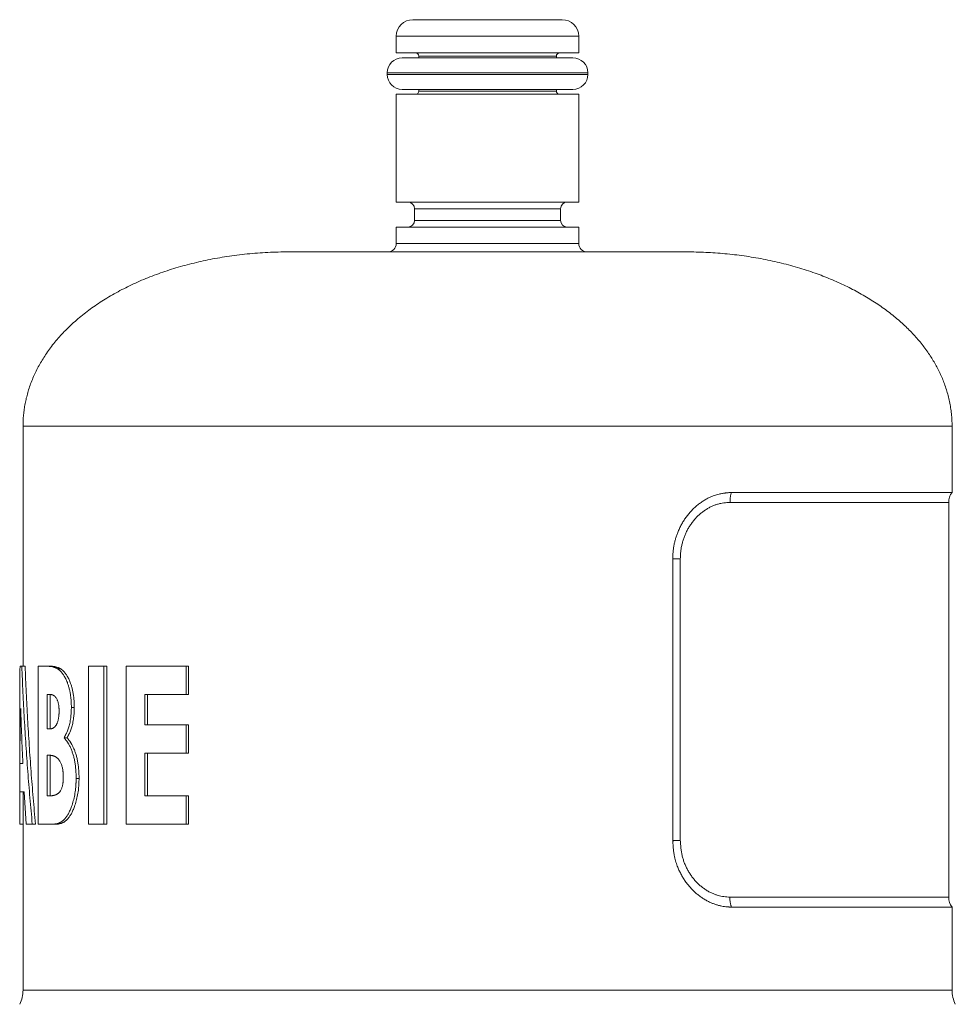
# Model space of a CAD drawing. Units: millimetres. Extents: x -12 to 308, y -16 to 226.
# Drawn here: x -11 to 46, y 94 to 153 of the extents above; entities that cross this region are included whole.
import ezdxf

# ---------------------------------------------------------------- set-up
doc = ezdxf.new("R2010")
doc.units = ezdxf.units.MM

msp = doc.modelspace()

# ---------------------------------------------------------------- linework, layer by layer
at = {"color": 7, "linetype": 'Continuous', "lineweight": 0}
for p, q in [((12.98, 153.22), (17.48, 153.22)), ((17.48, 153.22), (21.98, 153.22)), ((11.98, 152.22), (11.98, 151.22)), ((22.98, 151.22), (22.98, 152.22)), ((11.98, 151.22), (17.48, 151.22)), ((22.63, 150.92), (12.33, 150.92)), ((13.33, 151.02), (13.33, 150.92)), ((17.48, 151.22), (22.98, 151.22)), ((21.63, 150.92), (21.63, 151.02)), ((11.43, 150.02), (11.43, 149.92)), ((23.53, 149.92), (23.53, 150.02)), ((22.63, 149.02), (12.33, 149.02)), ((13.33, 149.02), (13.33, 148.92)), ((21.63, 148.92), (21.63, 149.02)), ((11.98, 148.72), (11.98, 142.22)), ((11.98, 148.72), (17.48, 148.72)), ((17.48, 148.72), (22.98, 148.72)), ((22.98, 142.22), (22.98, 148.72)), ((11.98, 142.22), (17.48, 142.22)), ((17.48, 142.22), (22.98, 142.22)), ((13.08, 141.82), (13.08, 141.12)), ((21.88, 141.12), (21.88, 141.82)), ((11.98, 140.72), (11.98, 139.72)), ((11.98, 140.72), (17.48, 140.72)), ((17.48, 140.72), (22.98, 140.72)), ((22.98, 139.72), (22.98, 140.72)), ((5.48, 139.22), (17.48, 139.22)), ((17.48, 139.22), (29.48, 139.22)), ((-10.52, 128.72), (-10.52, 114.245)), ((45.48, 124.72), (45.48, 128.72)), ((32.186, 124.72), (45.48, 124.72)), ((45.28, 100.32), (45.28, 124.12)), ((28.644, 120.72), (28.644, 103.72)), ((29.1, 120.713), (29.1, 103.742)), ((-10.699, 114.245), (-10.592, 114.245)), ((-10.592, 114.245), (-10.393, 114.245)), ((-9.602, 104.72), (-9.602, 114.245)), ((-9.602, 114.245), (-9.133, 114.245)), ((-8.239, 114.075), (-8.423, 114.075)), ((-6.582, 104.72), (-6.582, 114.245)), ((-6.582, 114.245), (-5.64, 114.245)), ((-5.64, 114.245), (-5.64, 104.72)), ((-5.64, 114.245), (-5.476, 114.245)), ((-5.476, 114.245), (-5.476, 104.72)), ((-4.303, 104.72), (-4.303, 114.245)), ((-4.303, 114.245), (-0.676, 114.245)), ((-0.676, 114.245), (-0.676, 112.535)), ((-0.676, 114.245), (-0.547, 114.245)), ((-0.547, 114.245), (-0.547, 112.535)), ((-9.072, 112.535), (-8.885, 112.535)), ((-9.072, 112.535), (-9.072, 110.459)), ((-8.883, 112.535), (-8.883, 110.459)), ((-3.169, 112.535), (-0.676, 112.535)), ((-3.169, 112.535), (-3.169, 110.703)), ((-3.023, 112.535), (-3.023, 110.703)), ((-0.676, 112.535), (-0.547, 112.535)), ((-7.427, 111.76), (-7.605, 111.76)), ((-10.72, 111.587), (-10.72, 106.673)), ((-9.072, 110.459), (-8.914, 110.459)), ((-3.169, 110.703), (-0.676, 110.703)), ((-0.676, 110.703), (-0.676, 108.994)), ((-0.676, 110.703), (-0.547, 110.703)), ((-0.547, 110.703), (-0.547, 108.994)), ((-7.863, 109.925), (-8.044, 109.925)), ((-9.072, 108.871), (-8.93, 108.871)), ((-9.072, 108.871), (-9.072, 106.429)), ((-8.883, 108.871), (-8.883, 106.429)), ((-3.169, 108.994), (-0.676, 108.994)), ((-3.169, 108.994), (-3.169, 106.429)), ((-3.023, 108.994), (-3.023, 106.429)), ((-0.676, 108.994), (-0.547, 108.994)), ((-10.716, 108.383), (-10.525, 108.383)), ((-7.143, 107.477), (-7.318, 107.477)), ((-10.72, 106.673), (-10.441, 106.673)), ((-10.719, 106.673), (-10.703, 104.72)), ((-10.52, 106.673), (-10.52, 94.72)), ((-10.327, 104.72), (-10.441, 106.673)), ((-9.072, 106.429), (-8.9, 106.429)), ((-3.169, 106.429), (-0.676, 106.429)), ((-0.676, 106.429), (-0.676, 104.72)), ((-0.676, 106.429), (-0.547, 106.429)), ((-0.547, 106.429), (-0.547, 104.72)), ((-10.703, 104.72), (-10.521, 104.72)), ((-10.327, 104.72), (-9.962, 104.72)), ((-9.962, 104.72), (-9.767, 104.72)), ((-9.602, 104.72), (-8.727, 104.72)), ((-8.541, 104.72), (-8.727, 104.72)), ((-6.582, 104.72), (-5.64, 104.72)), ((-5.64, 104.72), (-5.476, 104.72)), ((-4.303, 104.72), (-0.676, 104.72)), ((-0.676, 104.72), (-0.547, 104.72)), ((32.186, 99.72), (45.48, 99.72)), ((45.48, 94.72), (45.48, 99.72))]:
    msp.add_line(p, q, dxfattribs=at)
at = {"color": 8, "linetype": 'Continuous', "lineweight": 0}
for p, q in [((11.98, 152.22), (17.48, 152.22)), ((17.48, 152.22), (22.98, 152.22)), ((21.63, 151.02), (13.33, 151.02)), ((23.53, 150.02), (11.43, 150.02)), ((23.53, 149.92), (11.43, 149.92)), ((13.33, 148.92), (17.48, 148.92)), ((17.48, 148.92), (21.63, 148.92)), ((21.88, 141.82), (13.08, 141.82)), ((13.08, 141.12), (17.48, 141.12)), ((17.48, 141.12), (21.88, 141.12)), ((11.98, 139.72), (17.48, 139.72)), ((17.48, 139.72), (22.98, 139.72)), ((-10.52, 128.72), (17.48, 128.72)), ((17.48, 128.72), (45.48, 128.72)), ((45.28, 124.12), (32.099, 124.12)), ((32.086, 100.32), (45.28, 100.32)), ((-10.52, 94.72), (17.48, 94.72)), ((17.48, 94.72), (45.48, 94.72))]:
    msp.add_line(p, q, dxfattribs=at)
at = {"color": 7, "linetype": 'Continuous', "lineweight": 0}
for centre, radius, start, end in [((12.98, 152.22), 1, 90, 180), ((21.98, 152.22), 1, 0, 90), ((12.33, 150.02), 0.9, 90, 180), ((13.13, 151.02), 0.2, 0, 90), ((21.83, 151.02), 0.2, 90, 180), ((22.63, 150.02), 0.9, 0, 90), ((12.33, 149.92), 0.9, 180, 270), ((22.63, 149.92), 0.9, 270, 0), ((13.13, 148.92), 0.2, 270, 0), ((21.83, 148.92), 0.2, 180, 270), ((12.68, 141.82), 0.4, 0, 90), ((22.28, 141.82), 0.4, 90, 180), ((12.68, 141.12), 0.4, 270, 0), ((22.28, 141.12), 0.4, 180, 270), ((11.48, 139.72), 0.5, 270, 0), ((23.48, 139.72), 0.5, 180, 270), ((46.28, 124.12), 1, 143.1301, 180), ((46.28, 100.32), 1, 180, 216.8699), ((-12.52, 94.72), 2, 334.47122, 0), ((47.48, 94.72), 2, 180, 205.52878)]:
    msp.add_arc(centre, radius, start, end, dxfattribs=at)
for points, knots in [([(5.48, 139.22), (5.273, 139.218), (4.857, 139.215), (4.234, 139.191), (3.612, 139.152), (2.993, 139.098), (2.377, 139.028), (1.777, 138.945), (1.194, 138.848), (0.628, 138.74), (0.069, 138.619), (-0.484, 138.484), (-1.029, 138.337), (-1.566, 138.175), (-2.093, 138.001), (-2.612, 137.814), (-3.12, 137.614), (-3.615, 137.403), (-4.096, 137.18), (-4.562, 136.946), (-5.016, 136.701), (-5.452, 136.446), (-5.87, 136.183), (-6.269, 135.912), (-6.656, 135.631), (-7.027, 135.338), (-7.384, 135.035), (-7.719, 134.727), (-8.033, 134.416), (-8.325, 134.101), (-8.602, 133.777), (-8.863, 133.444), (-9.101, 133.112), (-9.316, 132.783), (-9.509, 132.457), (-9.687, 132.125), (-9.849, 131.786), (-9.995, 131.441), (-10.124, 131.09), (-10.233, 130.744), (-10.322, 130.404), (-10.394, 130.071), (-10.45, 129.735), (-10.49, 129.397), (-10.515, 129.059), (-10.518, 128.833), (-10.52, 128.72)], [0, 0, 0, 0, 0.029554, 0.059141, 0.088718, 0.11824, 0.147665, 0.176956, 0.204433, 0.231759, 0.258921, 0.285905, 0.312697, 0.339286, 0.365662, 0.391814, 0.417732, 0.44341, 0.468388, 0.493122, 0.517609, 0.541846, 0.564979, 0.587878, 0.610543, 0.632978, 0.655187, 0.677178, 0.697723, 0.718094, 0.738305, 0.758375, 0.778321, 0.796364, 0.814326, 0.832213, 0.850032, 0.867792, 0.885508, 0.903193, 0.919382, 0.935548, 0.951692, 0.967814, 0.983916, 1, 1, 1, 1]), ([(45.48, 128.72), (45.479, 128.843), (45.475, 129.09), (45.445, 129.459), (45.397, 129.827), (45.331, 130.192), (45.246, 130.555), (45.143, 130.913), (45.026, 131.256), (44.897, 131.585), (44.757, 131.899), (44.604, 132.208), (44.438, 132.512), (44.259, 132.809), (44.063, 133.11), (43.847, 133.413), (43.612, 133.717), (43.363, 134.013), (43.102, 134.302), (42.828, 134.583), (42.542, 134.856), (42.234, 135.131), (41.904, 135.406), (41.551, 135.679), (41.185, 135.943), (40.807, 136.198), (40.415, 136.444), (40.01, 136.681), (39.591, 136.91), (39.162, 137.128), (38.722, 137.336), (38.273, 137.534), (37.815, 137.72), (37.333, 137.903), (36.826, 138.079), (36.294, 138.247), (35.754, 138.402), (35.205, 138.545), (34.65, 138.673), (34.087, 138.789), (33.519, 138.891), (32.945, 138.979), (32.367, 139.054), (31.789, 139.115), (31.211, 139.162), (30.634, 139.195), (30.057, 139.216), (29.673, 139.218), (29.48, 139.22)], [0, 0, 0, 0, 0.017546, 0.035114, 0.052707, 0.070326, 0.087972, 0.105644, 0.123343, 0.1396, 0.155899, 0.17225, 0.18866, 0.205135, 0.221678, 0.239806, 0.258035, 0.276378, 0.29485, 0.313461, 0.33222, 0.351136, 0.37213, 0.393326, 0.414728, 0.436337, 0.458154, 0.48058, 0.50322, 0.526072, 0.549134, 0.572402, 0.595872, 0.619537, 0.645787, 0.672257, 0.698936, 0.725812, 0.752875, 0.78011, 0.807504, 0.835042, 0.86271, 0.890488, 0.917843, 0.945237, 0.972634, 1, 1, 1, 1]), ([(32.186, 124.72), (32.156, 124.717), (32.101, 124.712), (32.022, 124.705), (31.953, 124.699), (31.891, 124.692), (31.827, 124.685), (31.746, 124.675), (31.649, 124.661), (31.541, 124.643), (31.421, 124.618), (31.289, 124.584), (31.145, 124.537), (31.003, 124.483), (30.838, 124.409), (30.652, 124.312), (30.448, 124.187), (30.249, 124.047), (30.058, 123.894), (29.877, 123.728), (29.706, 123.549), (29.545, 123.359), (29.394, 123.156), (29.256, 122.943), (29.131, 122.721), (29.019, 122.49), (28.925, 122.263), (28.848, 122.044), (28.786, 121.834), (28.735, 121.621), (28.696, 121.415), (28.669, 121.215), (28.656, 121.062), (28.65, 120.952), (28.647, 120.881), (28.645, 120.804), (28.644, 120.75), (28.644, 120.72)], [0, 0, 0, 0, 0.0165636, 0.031293, 0.0441883, 0.0552499, 0.065767, 0.079842, 0.1007029, 0.1200383, 0.1402829, 0.1677215, 0.1945888, 0.2218958, 0.2497314, 0.291042, 0.3327501, 0.375028, 0.4169721, 0.4585544, 0.4999519, 0.5416304, 0.5832506, 0.6249948, 0.6665492, 0.708153, 0.7499823, 0.7852929, 0.8203405, 0.8552293, 0.8902595, 0.9210545, 0.9514372, 0.9636332, 0.97403, 0.9854501, 1, 1, 1, 1]), ([(32.099, 124.12), (32.098, 124.127), (32.097, 124.182), (32.099, 124.26), (32.106, 124.352), (32.114, 124.425), (32.126, 124.499), (32.142, 124.576), (32.162, 124.65), (32.178, 124.696), (32.186, 124.72)], [0, 0, 0, 0, 0.036254, 0.253591, 0.364524, 0.475462, 0.604718, 0.733977, 0.866989, 1, 1, 1, 1]), ([(32.099, 124.12), (32.036, 124.114), (31.911, 124.103), (31.723, 124.083), (31.533, 124.055), (31.343, 124.011), (31.154, 123.949), (30.967, 123.869), (30.784, 123.772), (30.603, 123.66), (30.428, 123.534), (30.261, 123.395), (30.102, 123.244), (29.951, 123.08), (29.81, 122.903), (29.679, 122.715), (29.561, 122.518), (29.456, 122.315), (29.365, 122.108), (29.287, 121.896), (29.222, 121.68), (29.17, 121.459), (29.135, 121.252), (29.114, 121.062), (29.104, 120.888), (29.101, 120.771), (29.1, 120.713)], [0, 0, 0, 0, 0.041224, 0.082447, 0.123644, 0.165795, 0.208013, 0.250165, 0.29369, 0.337365, 0.381093, 0.424772, 0.4683, 0.512423, 0.55671, 0.601054, 0.645345, 0.689472, 0.731948, 0.774565, 0.817225, 0.85983, 0.902294, 0.934842, 0.967422, 1, 1, 1, 1]), ([(29.1, 120.713), (29.087, 120.713), (29.033, 120.714), (28.943, 120.715), (28.851, 120.716), (28.782, 120.717), (28.731, 120.718), (28.684, 120.719), (28.657, 120.719), (28.644, 120.72)], [0, 0, 0, 0, 0.067822, 0.281842, 0.499917, 0.623363, 0.74681, 0.873405, 1, 1, 1, 1]), ([(-10.717, 111.587), (-10.718, 111.838), (-10.72, 112.724), (-10.708, 113.61), (-10.699, 114.245)], [0, 0, 0, 0, 0.28316, 1, 1, 1, 1]), ([(-10.592, 114.245), (-10.571, 113.715), (-10.527, 112.657), (-10.443, 111.07), (-10.345, 109.482), (-10.232, 107.895), (-10.106, 106.307), (-10.01, 105.249), (-9.962, 104.72)], [0, 0, 0, 0, 0.1666667, 0.3333333, 0.5, 0.6666667, 0.8333333, 1, 1, 1, 1]), ([(-10.393, 114.245), (-10.372, 113.715), (-10.328, 112.657), (-10.245, 111.07), (-10.148, 109.482), (-10.036, 107.895), (-9.911, 106.307), (-9.815, 105.249), (-9.767, 104.72)], [0, 0, 0, 0, 0.166667, 0.333333, 0.5, 0.666667, 0.833333, 1, 1, 1, 1]), ([(-8.942, 114.245), (-8.972, 114.245), (-9.034, 114.245), (-9.098, 114.245), (-9.13, 114.245)], [0, 0, 0, 0, 0.4999939, 1, 1, 1, 1]), ([(-9.13, 114.245), (-9.12, 114.245), (-9.1, 114.245), (-9.071, 114.244), (-9.045, 114.244), (-9.012, 114.242), (-8.97, 114.239), (-8.91, 114.232), (-8.837, 114.223), (-8.769, 114.212), (-8.719, 114.2), (-8.689, 114.192), (-8.658, 114.183), (-8.626, 114.173), (-8.594, 114.162), (-8.568, 114.152), (-8.548, 114.144), (-8.531, 114.137), (-8.513, 114.128), (-8.495, 114.119), (-8.479, 114.11), (-8.462, 114.1), (-8.444, 114.088), (-8.43, 114.08), (-8.423, 114.075)], [0, 0, 0, 0, 0.049392, 0.092698, 0.127805, 0.170973, 0.241235, 0.311205, 0.434932, 0.557717, 0.598864, 0.640199, 0.681728, 0.726865, 0.771126, 0.811273, 0.833008, 0.854482, 0.879546, 0.903708, 0.926337, 0.945656, 0.970209, 1, 1, 1, 1]), ([(-8.942, 114.245), (-8.931, 114.245), (-8.911, 114.245), (-8.883, 114.244), (-8.857, 114.244), (-8.824, 114.242), (-8.783, 114.239), (-8.723, 114.232), (-8.65, 114.223), (-8.572, 114.21), (-8.502, 114.192), (-8.44, 114.173), (-8.392, 114.156), (-8.358, 114.142), (-8.339, 114.133), (-8.32, 114.124), (-8.302, 114.114), (-8.284, 114.103), (-8.262, 114.09), (-8.247, 114.08), (-8.239, 114.075)], [0, 0, 0, 0, 0.0493489, 0.0926526, 0.1277546, 0.1709159, 0.2411803, 0.3111405, 0.434864, 0.5586892, 0.6426498, 0.7274677, 0.8130816, 0.8405052, 0.8663157, 0.8905195, 0.9141536, 0.9391183, 0.966353, 1, 1, 1, 1]), ([(-8.423, 114.075), (-8.414, 114.068), (-8.397, 114.057), (-8.374, 114.04), (-8.354, 114.026), (-8.335, 114.01), (-8.315, 113.993), (-8.293, 113.973), (-8.27, 113.951), (-8.24, 113.92), (-8.202, 113.879), (-8.158, 113.826), (-8.11, 113.763), (-8.058, 113.686), (-8.001, 113.59), (-7.947, 113.485), (-7.895, 113.373), (-7.852, 113.264), (-7.815, 113.162), (-7.784, 113.068), (-7.756, 112.971), (-7.729, 112.872), (-7.706, 112.772), (-7.684, 112.667), (-7.666, 112.557), (-7.649, 112.447), (-7.635, 112.339), (-7.625, 112.229), (-7.617, 112.129), (-7.612, 112.043), (-7.609, 111.977), (-7.607, 111.912), (-7.606, 111.841), (-7.606, 111.789), (-7.605, 111.76)], [0, 0, 0, 0, 0.021781, 0.04028, 0.055498, 0.069763, 0.0867, 0.104356, 0.12274, 0.141525, 0.179634, 0.216026, 0.250763, 0.300157, 0.350432, 0.401183, 0.451246, 0.501014, 0.53724, 0.572852, 0.6084, 0.644618, 0.679106, 0.713305, 0.7507, 0.78699, 0.820024, 0.854384, 0.891172, 0.913375, 0.93444, 0.95178, 0.9733, 1, 1, 1, 1]), ([(-8.239, 114.075), (-8.23, 114.068), (-8.213, 114.057), (-8.191, 114.04), (-8.171, 114.026), (-8.152, 114.01), (-8.132, 113.993), (-8.11, 113.973), (-8.088, 113.951), (-8.057, 113.92), (-8.019, 113.879), (-7.976, 113.826), (-7.928, 113.763), (-7.876, 113.686), (-7.821, 113.59), (-7.767, 113.485), (-7.715, 113.373), (-7.672, 113.264), (-7.636, 113.162), (-7.605, 113.068), (-7.576, 112.97), (-7.55, 112.871), (-7.527, 112.771), (-7.506, 112.666), (-7.487, 112.557), (-7.471, 112.447), (-7.457, 112.339), (-7.447, 112.229), (-7.439, 112.129), (-7.434, 112.043), (-7.431, 111.977), (-7.429, 111.913), (-7.428, 111.842), (-7.428, 111.789), (-7.427, 111.76)], [0, 0, 0, 0, 0.021706, 0.04014, 0.055306, 0.069521, 0.0864, 0.104001, 0.122332, 0.14106, 0.179058, 0.215356, 0.250017, 0.299307, 0.349505, 0.400199, 0.450229, 0.499996, 0.536177, 0.572121, 0.607912, 0.643952, 0.678328, 0.712505, 0.749991, 0.786356, 0.819482, 0.853931, 0.890809, 0.913068, 0.934229, 0.951568, 0.973148, 1, 1, 1, 1]), ([(-8.345, 111.531), (-8.345, 111.548), (-8.345, 111.579), (-8.346, 111.62), (-8.348, 111.659), (-8.349, 111.698), (-8.352, 111.738), (-8.356, 111.79), (-8.364, 111.855), (-8.377, 111.931), (-8.392, 112.004), (-8.41, 112.074), (-8.43, 112.137), (-8.455, 112.206), (-8.489, 112.277), (-8.524, 112.333), (-8.553, 112.373), (-8.574, 112.399), (-8.596, 112.421), (-8.617, 112.44), (-8.639, 112.456), (-8.662, 112.471), (-8.685, 112.485), (-8.707, 112.497), (-8.73, 112.507), (-8.755, 112.516), (-8.781, 112.523), (-8.806, 112.529), (-8.83, 112.532), (-8.856, 112.534), (-8.875, 112.535), (-8.885, 112.535)], [0, 0, 0, 0, 0.025641, 0.046595, 0.062867, 0.084998, 0.105791, 0.125293, 0.166038, 0.207733, 0.250774, 0.291706, 0.332523, 0.373583, 0.436371, 0.501624, 0.534037, 0.565527, 0.596177, 0.626075, 0.65355, 0.687894, 0.720973, 0.749906, 0.781953, 0.816927, 0.854855, 0.888776, 0.920478, 0.957548, 1, 1, 1, 1]), ([(-10.657, 111.69), (-10.671, 111.139), (-10.7, 110.036), (-10.711, 108.934), (-10.716, 108.383)], [0, 0, 0, 0, 0.5, 1, 1, 1, 1]), ([(-10.525, 108.383), (-10.551, 108.934), (-10.605, 110.036), (-10.64, 111.139), (-10.657, 111.69)], [0, 0, 0, 0, 0.5, 1, 1, 1, 1]), ([(-7.605, 111.76), (-7.606, 111.735), (-7.606, 111.687), (-7.608, 111.619), (-7.61, 111.561), (-7.611, 111.508), (-7.615, 111.436), (-7.622, 111.34), (-7.636, 111.201), (-7.656, 111.045), (-7.686, 110.876), (-7.72, 110.725), (-7.758, 110.59), (-7.797, 110.467), (-7.84, 110.349), (-7.879, 110.255), (-7.912, 110.183), (-7.937, 110.131), (-7.961, 110.083), (-7.985, 110.035), (-8.013, 109.983), (-8.033, 109.945), (-8.044, 109.925)], [0, 0, 0, 0, 0.035181, 0.066182, 0.093009, 0.115668, 0.139371, 0.193731, 0.249567, 0.334709, 0.417715, 0.499285, 0.567721, 0.637232, 0.708158, 0.778458, 0.8148, 0.852141, 0.885308, 0.916336, 0.954566, 1, 1, 1, 1]), ([(-7.427, 111.76), (-7.428, 111.735), (-7.429, 111.687), (-7.43, 111.619), (-7.432, 111.561), (-7.434, 111.508), (-7.437, 111.436), (-7.444, 111.34), (-7.458, 111.201), (-7.478, 111.045), (-7.508, 110.876), (-7.542, 110.725), (-7.579, 110.59), (-7.618, 110.467), (-7.661, 110.349), (-7.699, 110.255), (-7.732, 110.183), (-7.756, 110.131), (-7.78, 110.083), (-7.805, 110.035), (-7.832, 109.983), (-7.852, 109.945), (-7.863, 109.925)], [0, 0, 0, 0, 0.035263, 0.066331, 0.093206, 0.115896, 0.139626, 0.194069, 0.250015, 0.335263, 0.418349, 0.499968, 0.568396, 0.63787, 0.708733, 0.778929, 0.815205, 0.852477, 0.885573, 0.916522, 0.954664, 1, 1, 1, 1]), ([(-8.914, 110.459), (-8.905, 110.459), (-8.887, 110.46), (-8.862, 110.462), (-8.84, 110.464), (-8.818, 110.467), (-8.796, 110.473), (-8.772, 110.48), (-8.748, 110.489), (-8.716, 110.504), (-8.677, 110.526), (-8.629, 110.561), (-8.583, 110.607), (-8.543, 110.66), (-8.509, 110.713), (-8.482, 110.765), (-8.452, 110.833), (-8.421, 110.919), (-8.396, 111.016), (-8.377, 111.107), (-8.365, 111.188), (-8.357, 111.26), (-8.352, 111.322), (-8.349, 111.371), (-8.347, 111.421), (-8.346, 111.473), (-8.345, 111.51), (-8.345, 111.531)], [0, 0, 0, 0, 0.03814, 0.071743, 0.100816, 0.125367, 0.157731, 0.189397, 0.220388, 0.250726, 0.315448, 0.376034, 0.43902, 0.501202, 0.544231, 0.584768, 0.626007, 0.68895, 0.750953, 0.792549, 0.833925, 0.87551, 0.898906, 0.924295, 0.946861, 0.970084, 1, 1, 1, 1]), ([(-8.044, 109.925), (-8.036, 109.914), (-8.02, 109.896), (-7.998, 109.869), (-7.979, 109.846), (-7.96, 109.823), (-7.94, 109.797), (-7.92, 109.77), (-7.899, 109.742), (-7.877, 109.711), (-7.853, 109.676), (-7.828, 109.638), (-7.803, 109.598), (-7.779, 109.558), (-7.747, 109.503), (-7.709, 109.435), (-7.665, 109.349), (-7.624, 109.256), (-7.584, 109.159), (-7.546, 109.059), (-7.512, 108.955), (-7.48, 108.846), (-7.451, 108.734), (-7.425, 108.618), (-7.402, 108.498), (-7.381, 108.374), (-7.364, 108.255), (-7.351, 108.143), (-7.341, 108.036), (-7.333, 107.924), (-7.327, 107.827), (-7.323, 107.749), (-7.321, 107.689), (-7.32, 107.627), (-7.319, 107.556), (-7.319, 107.505), (-7.318, 107.477)], [0, 0, 0, 0, 0.021768, 0.04026, 0.055476, 0.070286, 0.087915, 0.105452, 0.1229, 0.140617, 0.16285, 0.184964, 0.206968, 0.22887, 0.250683, 0.293923, 0.333338, 0.375855, 0.418918, 0.459221, 0.500889, 0.54167, 0.582623, 0.623872, 0.665537, 0.707736, 0.75058, 0.784197, 0.8192, 0.855914, 0.892532, 0.913516, 0.931635, 0.950304, 0.973091, 1, 1, 1, 1]), ([(-7.863, 109.925), (-7.855, 109.914), (-7.839, 109.896), (-7.817, 109.869), (-7.798, 109.846), (-7.779, 109.823), (-7.76, 109.797), (-7.74, 109.77), (-7.719, 109.742), (-7.697, 109.711), (-7.674, 109.676), (-7.649, 109.638), (-7.624, 109.598), (-7.6, 109.558), (-7.568, 109.503), (-7.53, 109.435), (-7.487, 109.349), (-7.446, 109.256), (-7.406, 109.159), (-7.368, 109.059), (-7.334, 108.955), (-7.303, 108.846), (-7.275, 108.734), (-7.249, 108.618), (-7.225, 108.498), (-7.205, 108.374), (-7.189, 108.262), (-7.177, 108.164), (-7.169, 108.081), (-7.162, 107.994), (-7.156, 107.904), (-7.151, 107.821), (-7.148, 107.749), (-7.145, 107.69), (-7.144, 107.627), (-7.143, 107.556), (-7.143, 107.505), (-7.143, 107.477)], [0, 0, 0, 0, 0.0217, 0.040134, 0.055302, 0.070064, 0.087639, 0.105125, 0.122528, 0.140196, 0.16237, 0.184429, 0.206383, 0.22824, 0.250012, 0.293168, 0.332526, 0.375003, 0.41803, 0.458319, 0.499995, 0.54079, 0.581773, 0.623068, 0.664793, 0.707066, 0.749997, 0.776824, 0.804556, 0.832082, 0.862065, 0.892299, 0.912915, 0.931419, 0.950121, 0.972958, 1, 1, 1, 1]), ([(-8.091, 107.543), (-8.092, 107.564), (-8.092, 107.603), (-8.093, 107.657), (-8.095, 107.704), (-8.097, 107.749), (-8.101, 107.797), (-8.105, 107.847), (-8.114, 107.919), (-8.127, 108.01), (-8.148, 108.119), (-8.174, 108.219), (-8.204, 108.312), (-8.239, 108.398), (-8.276, 108.477), (-8.316, 108.547), (-8.357, 108.607), (-8.403, 108.658), (-8.451, 108.704), (-8.501, 108.744), (-8.552, 108.777), (-8.603, 108.804), (-8.652, 108.825), (-8.697, 108.839), (-8.738, 108.85), (-8.776, 108.858), (-8.813, 108.864), (-8.848, 108.867), (-8.887, 108.87), (-8.915, 108.871), (-8.93, 108.871)], [0, 0, 0, 0, 0.0218901, 0.0404836, 0.0557891, 0.0711006, 0.0888571, 0.1066235, 0.124443, 0.1666009, 0.2073803, 0.2489839, 0.2892986, 0.3307779, 0.3738063, 0.4157728, 0.4559105, 0.4988567, 0.5452285, 0.5920096, 0.6397246, 0.6873224, 0.73331, 0.7772287, 0.8131778, 0.8512156, 0.88583, 0.9175478, 0.9556027, 1, 1, 1, 1]), ([(-8.9, 106.429), (-8.888, 106.429), (-8.865, 106.43), (-8.832, 106.431), (-8.804, 106.432), (-8.777, 106.434), (-8.749, 106.438), (-8.718, 106.442), (-8.687, 106.448), (-8.655, 106.455), (-8.622, 106.464), (-8.588, 106.473), (-8.558, 106.484), (-8.529, 106.495), (-8.498, 106.509), (-8.465, 106.528), (-8.433, 106.548), (-8.402, 106.569), (-8.375, 106.59), (-8.349, 106.614), (-8.324, 106.64), (-8.301, 106.669), (-8.272, 106.709), (-8.24, 106.765), (-8.205, 106.838), (-8.174, 106.92), (-8.148, 107.012), (-8.126, 107.11), (-8.113, 107.195), (-8.105, 107.261), (-8.101, 107.307), (-8.097, 107.354), (-8.094, 107.4), (-8.093, 107.446), (-8.092, 107.493), (-8.092, 107.525), (-8.091, 107.543)], [0, 0, 0, 0, 0.03914, 0.073117, 0.101933, 0.125742, 0.157599, 0.188604, 0.219333, 0.249794, 0.285621, 0.318955, 0.348845, 0.375301, 0.40537, 0.438102, 0.472097, 0.501107, 0.527563, 0.553096, 0.577771, 0.601659, 0.62626, 0.668078, 0.710643, 0.751065, 0.791773, 0.835164, 0.875572, 0.893362, 0.911128, 0.928902, 0.946386, 0.964274, 0.979655, 1, 1, 1, 1]), ([(-7.318, 107.477), (-7.319, 107.453), (-7.32, 107.407), (-7.321, 107.342), (-7.323, 107.284), (-7.324, 107.233), (-7.326, 107.185), (-7.33, 107.109), (-7.337, 107.004), (-7.351, 106.85), (-7.373, 106.676), (-7.404, 106.484), (-7.442, 106.299), (-7.486, 106.121), (-7.537, 105.949), (-7.588, 105.797), (-7.638, 105.665), (-7.686, 105.552), (-7.735, 105.447), (-7.786, 105.349), (-7.839, 105.258), (-7.895, 105.173), (-7.952, 105.096), (-8.006, 105.032), (-8.058, 104.979), (-8.107, 104.935), (-8.157, 104.897), (-8.206, 104.863), (-8.254, 104.834), (-8.304, 104.809), (-8.356, 104.787), (-8.411, 104.767), (-8.467, 104.752), (-8.516, 104.741), (-8.558, 104.733), (-8.591, 104.728), (-8.622, 104.725), (-8.653, 104.723), (-8.688, 104.721), (-8.713, 104.72), (-8.727, 104.72)], [0, 0, 0, 0, 0.014778, 0.028105, 0.039984, 0.050415, 0.059399, 0.069738, 0.097125, 0.124517, 0.166355, 0.207802, 0.249107, 0.290094, 0.331604, 0.373852, 0.405928, 0.437376, 0.468293, 0.498784, 0.530179, 0.561428, 0.59264, 0.623922, 0.648159, 0.673471, 0.699971, 0.725474, 0.749219, 0.77446, 0.80132, 0.829829, 0.860011, 0.889763, 0.908196, 0.92652, 0.942636, 0.958194, 0.977315, 1, 1, 1, 1]), ([(-7.143, 107.477), (-7.143, 107.453), (-7.144, 107.407), (-7.145, 107.342), (-7.147, 107.284), (-7.148, 107.233), (-7.15, 107.185), (-7.154, 107.109), (-7.161, 107.004), (-7.175, 106.85), (-7.197, 106.676), (-7.228, 106.484), (-7.265, 106.299), (-7.309, 106.121), (-7.359, 105.949), (-7.41, 105.797), (-7.46, 105.665), (-7.507, 105.552), (-7.556, 105.447), (-7.607, 105.349), (-7.66, 105.258), (-7.715, 105.173), (-7.772, 105.096), (-7.826, 105.032), (-7.877, 104.979), (-7.925, 104.935), (-7.975, 104.897), (-8.024, 104.863), (-8.072, 104.834), (-8.121, 104.809), (-8.172, 104.787), (-8.227, 104.767), (-8.283, 104.752), (-8.332, 104.741), (-8.373, 104.733), (-8.406, 104.728), (-8.437, 104.725), (-8.468, 104.723), (-8.502, 104.721), (-8.527, 104.72), (-8.541, 104.72)], [0, 0, 0, 0, 0.014842, 0.028225, 0.040152, 0.050622, 0.059637, 0.070012, 0.0975, 0.125003, 0.166983, 0.208565, 0.249993, 0.291076, 0.332668, 0.374984, 0.407093, 0.438562, 0.469489, 0.499979, 0.531355, 0.562575, 0.593747, 0.62498, 0.649167, 0.674423, 0.700857, 0.726293, 0.749979, 0.775145, 0.801926, 0.83035, 0.860443, 0.890102, 0.908477, 0.926746, 0.942812, 0.958319, 0.977381, 1, 1, 1, 1]), ([(28.644, 103.72), (28.658, 103.72), (28.686, 103.722), (28.736, 103.725), (28.791, 103.728), (28.865, 103.731), (28.959, 103.736), (29.045, 103.739), (29.093, 103.741), (29.1, 103.742)], [0, 0, 0, 0, 0.131419, 0.262836, 0.398075, 0.533312, 0.746425, 0.963535, 1, 1, 1, 1]), ([(28.644, 103.72), (28.646, 103.685), (28.65, 103.62), (28.657, 103.527), (28.663, 103.447), (28.669, 103.375), (28.675, 103.3), (28.684, 103.206), (28.697, 103.093), (28.714, 102.968), (28.737, 102.83), (28.768, 102.677), (28.81, 102.513), (28.861, 102.35), (28.928, 102.162), (29.016, 101.951), (29.13, 101.72), (29.257, 101.496), (29.396, 101.282), (29.546, 101.079), (29.707, 100.888), (29.878, 100.71), (30.059, 100.544), (30.249, 100.391), (30.446, 100.253), (30.651, 100.13), (30.85, 100.027), (31.043, 99.943), (31.226, 99.875), (31.411, 99.82), (31.59, 99.777), (31.762, 99.748), (31.893, 99.733), (31.988, 99.726), (32.049, 99.724), (32.114, 99.721), (32.16, 99.72), (32.186, 99.72)], [0, 0, 0, 0, 0.016564, 0.031293, 0.044186, 0.055245, 0.06576, 0.079835, 0.100696, 0.120029, 0.140275, 0.167716, 0.194583, 0.22189, 0.249724, 0.291029, 0.332735, 0.375012, 0.416959, 0.458541, 0.499937, 0.541615, 0.583236, 0.624981, 0.666537, 0.708141, 0.749972, 0.785283, 0.820332, 0.855224, 0.890257, 0.921053, 0.951431, 0.96363, 0.974035, 0.985457, 1, 1, 1, 1]), ([(29.1, 103.742), (29.105, 103.66), (29.116, 103.495), (29.137, 103.254), (29.17, 103.017), (29.218, 102.788), (29.281, 102.563), (29.359, 102.344), (29.451, 102.132), (29.557, 101.929), (29.674, 101.734), (29.802, 101.547), (29.941, 101.371), (30.094, 101.203), (30.26, 101.044), (30.441, 100.896), (30.63, 100.763), (30.826, 100.646), (31.016, 100.551), (31.199, 100.477), (31.374, 100.422), (31.551, 100.379), (31.73, 100.348), (31.908, 100.327), (32.027, 100.322), (32.086, 100.32)], [0, 0, 0, 0, 0.0461378, 0.0922672, 0.1360652, 0.1800457, 0.2240773, 0.2680364, 0.3118165, 0.3555511, 0.3994382, 0.4433668, 0.4872342, 0.5309522, 0.5777733, 0.6247883, 0.6718742, 0.7188984, 0.7657275, 0.8046289, 0.8436512, 0.8827693, 0.9219263, 0.9610384, 1, 1, 1, 1]), ([(32.186, 99.72), (32.178, 99.741), (32.162, 99.784), (32.142, 99.854), (32.124, 99.927), (32.106, 100.021), (32.091, 100.137), (32.086, 100.244), (32.086, 100.305), (32.086, 100.32)], [0, 0, 0, 0, 0.1233934, 0.2467879, 0.3734352, 0.5000822, 0.7142198, 0.9325596, 1, 1, 1, 1])]:
    msp.add_open_spline(points, degree=3, knots=knots, dxfattribs=at)

doc.saveas('drawing.dxf')
